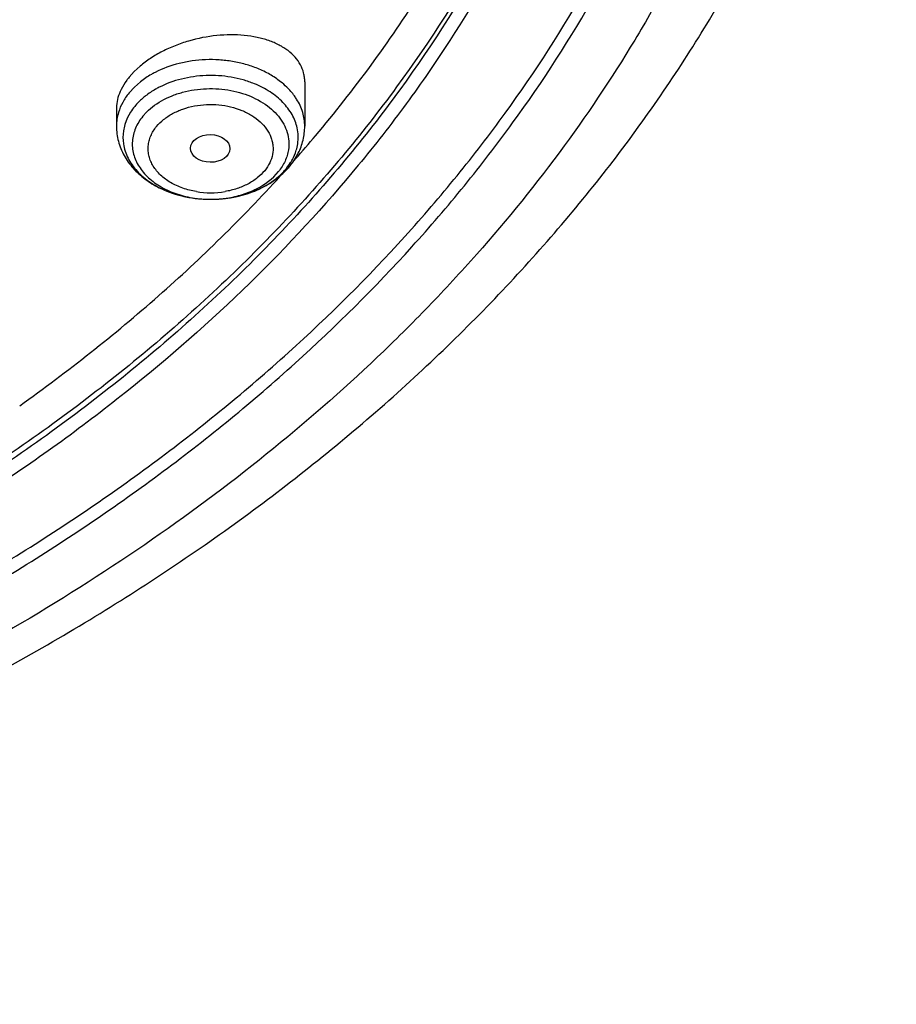
# Model space of a CAD drawing. Units: inches. Extents: x 0 to 11, y 0 to 8.5.
# Drawn here: x 5.6 to 5.9, y 5.8 to 6.1 of the extents above; entities that cross this region are included whole.
import ezdxf

# ---------------------------------------------------------------- set-up
doc = ezdxf.new("R2010")
doc.units = ezdxf.units.IN
doc.header["$LTSCALE"] = 0.605
doc.header["$MEASUREMENT"] = 0
doc.layers.add('ALL_ASSEMBLY_MEMBERS', color=7, linetype='CONTINUOUS')

msp = doc.modelspace()

# ---------------------------------------------------------------- linework, layer by layer
at = {"layer": 'ALL_ASSEMBLY_MEMBERS', "color": 7, "linetype": 'Continuous'}
for p, q in [((5.642760787999999, 6.1069346359), (5.640800577999999, 6.105125056699999)), ((5.640800577999999, 6.105125056699999), (5.6391107678, 6.1032525388)), ((5.6969649019, 6.1017574938), (5.6969649019, 6.0871453992)), ((5.6349570279, 6.0929917833), (5.6349570279, 6.0871453992)), ((5.6931524408, 6.075464567999999), (5.694827116799999, 6.078261381))]:
    msp.add_line(p, q, dxfattribs=at)
at = {"layer": 'ALL_ASSEMBLY_MEMBERS', "color": 9, "linetype": 'Continuous'}
for p, q in [((5.6429217153, 6.101814070700001), (5.64087933, 6.1000309168)), ((5.64087933, 6.1000309168), (5.6391107678, 6.0981069463)), ((5.6396138647, 6.0917490886), (5.6385323086, 6.0897561424)), ((5.6385323086, 6.0897561424), (5.637749615700001, 6.087694467))]:
    msp.add_line(p, q, dxfattribs=at)
at = {"layer": 'ALL_ASSEMBLY_MEMBERS', "color": 7, "linetype": 'Continuous'}
for centre, radius, start, end in [((5.6473296234, 6.0929654037), 0.0123726323, 175.6199118412, 179.9759338946), ((5.3436687084, 6.384089106499999), 0.4662510785, 318.6979457031, 319.9389329182999), ((5.3396352581, 6.3876229209), 0.4716135882, 318.3581167298, 318.6988505775), ((5.6739700401, 6.088961403200001), 0.0234548302, 320.7614185697, 324.8695851818), ((5.6733354299, 6.0894872161), 0.0242789517, 317.338857218, 320.7476635521), ((5.6687562628, 6.0952144064), 0.0316471108, 296.605725403, 302.171052574)]:
    msp.add_arc(centre, radius, start, end, dxfattribs=at)
at = {"layer": 'ALL_ASSEMBLY_MEMBERS', "color": 9, "linetype": 'Continuous'}
for centre, radius, start, end in [((5.6558195051, 6.0815289374), 0.0191591824, 140.7479631422, 147.7622573539), ((5.6520662544, 6.083380148400001), 0.0149525747, 163.2298214225, 171.516373281), ((5.651586451799999, 6.083454510499999), 0.0144670519, 171.5273226629, 188.474419359), ((5.680318545900001, 6.083455166599999), 0.0144839623, 351.5328613185, 12.4601741034), ((5.679856437100001, 6.0835282953), 0.0149518027, 343.229522873, 351.5164228460999), ((5.6761052056, 6.085378737899999), 0.0191562486, 320.7455569025, 327.7605788351), ((5.664626308, 6.0978904998), 0.0346630804, 247.8048329056, 253.9129926866), ((5.6659587545, 6.094054138500001), 0.0288315585, 260.666898482, 279.4965102536), ((5.6670495622, 6.0986401706), 0.0354518831, 287.0128385038001, 288.9599230989), ((5.665392127100001, 6.1003855701), 0.0372726814, 253.8446558016, 257.2537422182), ((5.6656409487, 6.1014425041), 0.0383584686, 257.2395602722, 258.9295047125), ((5.665747464400001, 6.101988079400001), 0.0389143444, 258.9298372706, 261.9431596188), ((5.6658617248, 6.102776771599999), 0.0397112662, 261.9394182709, 263.7463468885), ((5.6658753988, 6.0985736026), 0.0355090208, 261.4564834682, 264.9013028531), ((5.665932034, 6.1034165361), 0.0403548825, 263.7460613654, 266.5263714998), ((5.6659450086, 6.0992690634), 0.0362079168, 264.889391113, 266.0750674172), ((5.6659648156, 6.099576121799999), 0.0365156108, 266.0770404347, 269.9087692936), ((5.6659656259, 6.1039233962), 0.04086284680000001, 266.5224174957, 269.7490222428), ((5.6659676267, 6.103791587100001), 0.0407310478, 269.7453956514, 272.9652014537), ((5.6659675723, 6.0994443417), 0.0363838354, 269.9040977568, 273.2332533783), ((5.6659924412, 6.0989744074), 0.0359132465, 273.2359263443, 275.183999939), ((5.6659947519, 6.1032484551), 0.0401872398, 272.9666371515, 275.5016951782), ((5.6660108355, 6.0987712234), 0.0357092316, 275.1840633337, 278.5529280872), ((5.666015154, 6.1030272231), 0.0399650709, 275.5029890685, 277.4644283545), ((5.6660638214, 6.102658690299999), 0.0395933388, 277.463880419, 280.0659874438), ((5.6661858238, 6.1019559623), 0.038880104, 280.0699662879, 282.1179505222), ((5.6663812664, 6.1010393044), 0.0379428433, 282.1199764403, 284.6216913228), ((5.6666973742, 6.099810938099999), 0.0366744626, 284.6282736992, 287.0038176422001)]:
    msp.add_arc(centre, radius, start, end, dxfattribs=at)
at = {"layer": 'ALL_ASSEMBLY_MEMBERS', "color": 7, "linetype": 'Continuous'}
msp.add_ellipse((5.6658356812, 6.0798146563), major_axis=(0.006482650999999999, -7.84197e-05), ratio=0.7034919996, dxfattribs=at)
at = {"layer": 'ALL_ASSEMBLY_MEMBERS', "color": 9, "linetype": 'Continuous'}
for points, knots in [([(5.5025278711, 6.7573085152), (5.5191259586, 6.7505323743), (5.5515396553, 6.7360643559), (5.5980220735, 6.7114184945), (5.6415635224, 6.6841995588), (5.681875647999999, 6.6545877724), (5.7187039488, 6.6227717677), (5.7518046216, 6.5889474219), (5.7809623061, 6.5533368238), (5.8019472159, 6.522153444), (5.8165244822, 6.4965673981), (5.829478608, 6.470888599199999), (5.8429674393, 6.4380752068), (5.8546709338, 6.3976768338), (5.8617337852, 6.356728490399999), (5.8637020357, 6.3223533195), (5.8629254918, 6.294933746900001), (5.860582598300001, 6.267515273200001), (5.8546997367, 6.2333163775), (5.843006222000001, 6.1929195262), (5.8295310412, 6.1601016188), (5.8165831434, 6.1344216363), (5.8020152768, 6.108832358300001), (5.7810405227, 6.077646572100001), (5.7569204724, 6.0481721588), (5.7357008288, 6.0254742038), (5.712885530599999, 6.003086447999999), (5.6819863209, 5.9763755764), (5.641681954199999, 5.9467599803), (5.5981524584, 5.9195351513), (5.551676008999999, 5.894878093099999), (5.4855789954, 5.865364521900001), (5.4154546777, 5.841989166599999), (5.3425769314, 5.8247996744), (5.2671531195, 5.8116616224), (5.2095462109, 5.8067380501), (5.1709995364, 5.805631479)], [0, 0, 0, 0, 0.0347012797, 0.0686467169, 0.1017575125, 0.1340031528, 0.1653686855, 0.1958556738, 0.2254929637, 0.2543345708, 0.2684854227, 0.2824693463, 0.3099846772, 0.3370181176, 0.3637183062, 0.390247894, 0.4035072069, 0.4167879106, 0.4434873599, 0.470519864, 0.4980336862, 0.512016881, 0.5261667452000001, 0.555006266, 0.5846414904999999, 0.5997787908, 0.6151331422, 0.6464954838, 0.6787404914, 0.7118496196999999, 0.7457850872, 0.7804908209, 0.8518776651000001, 0.8884122315, 0.9253585889, 1, 1, 1, 1]), ([(5.798679380599999, 6.3530700636), (5.799701775, 6.3444046609), (5.8010638206, 6.3269986412), (5.8010333296, 6.3008083637), (5.7989213914, 6.2746596372), (5.7947377377, 6.248638440900001), (5.788497631499999, 6.222826508400001), (5.7802170786, 6.1973078907), (5.7699283355, 6.172160561699999), (5.7534400979, 6.1389649435), (5.7278051289, 6.0987427442), (5.6965753084, 6.0615559356), (5.66828142, 6.033427597999999), (5.6451914162, 6.0130041476), (5.6205252593, 5.993529345900001), (5.6032395303, 5.981333096799999), (5.594364089299999, 5.9754065461)], [0, 0, 0, 0, 0.0578797072, 0.1156715332, 0.1735567538, 0.2317149882, 0.290319198, 0.3495341853, 0.4095106425, 0.4703852824, 0.5952170520000001, 0.7248423537, 0.7916269891, 0.8597463516, 0.9292066272, 1, 1, 1, 1]), ([(5.798685409400001, 6.3530723752), (5.7997630201, 6.344384514700001), (5.801232009, 6.3269310616), (5.801350640599999, 6.300660111900001), (5.799376115599999, 6.2744250251), (5.7953164424, 6.2483126699), (5.789187757200001, 6.222405361), (5.7810052237, 6.1967879353), (5.770800789500001, 6.1715392779), (5.754408551, 6.138205276), (5.7288574259, 6.0978053823), (5.697666208899999, 6.0604465423), (5.6693794544, 6.032185017000001), (5.6462818512, 6.011662726), (5.621596094400001, 5.9920923194), (5.6042905611, 5.9798357152), (5.5954034507, 5.9738797277)], [0, 0, 0, 0, 0.0579301212, 0.1157587023, 0.173668019, 0.2318391874, 0.2904467769, 0.3496573258, 0.4096234147, 0.4704833315999999, 0.5952790882, 0.7248700427, 0.7916414292, 0.8597512981000001, 0.9292066117, 1, 1, 1, 1]), ([(5.681462933400001, 6.1061313556), (5.6801535185, 6.106665922), (5.6774331264, 6.1075924654), (5.6731868794, 6.1085426502), (5.6687922596, 6.109051749), (5.6643406224, 6.1091142625), (5.6599205557, 6.1087243947), (5.6542778824, 6.1076336466), (5.650227975700001, 6.106160911799999), (5.6477372571, 6.104881604400001)], [0, 0, 0, 0, 0.12221931, 0.2477240165, 0.3753519709000001, 0.5038282328, 0.6318196481, 0.7580332659000001, 1, 1, 1, 1]), ([(5.6477372571, 6.104881604400001), (5.6473031096, 6.104658613300001), (5.6456283028, 6.1037510889), (5.6440356465, 6.102689456699999), (5.6429217153, 6.101814070700001)], [0, 0, 0, 0, 0.2562293979, 1, 1, 1, 1]), ([(5.6803817687, 6.1011161014), (5.6791636772, 6.1016133851), (5.676633015299999, 6.1024753079), (5.6726829173, 6.1033592234), (5.668594794600001, 6.103832815700001), (5.6644536311, 6.103890969299999), (5.6603418362, 6.1035282923), (5.6550927039, 6.102513617000001), (5.6513252527, 6.1011435962), (5.649008246, 6.0999535125)], [0, 0, 0, 0, 0.1222193119, 0.2477240167, 0.3753519701, 0.5038282326, 0.6318196482, 0.7580332659000001, 1, 1, 1, 1]), ([(5.691043224, 6.1000312381), (5.690395729900001, 6.1006616419), (5.688641706799999, 6.102188267000001), (5.6854609689, 6.1043033621), (5.6828385801, 6.1055697502), (5.681462933400001, 6.1061313556)], [0, 0, 0, 0, 0.237422723, 0.6096244828, 1, 1, 1, 1]), ([(5.6944613561, 6.08658024), (5.694294949600001, 6.0873371372), (5.693837015700001, 6.0888470434), (5.6924463945, 6.0917890279), (5.689806812300001, 6.0952260075), (5.685546065700001, 6.0986534753), (5.6821822962, 6.100381039199999), (5.6803817687, 6.1011161014)], [0, 0, 0, 0, 0.1107267797, 0.2244062452, 0.4635572296, 0.7221318746, 1, 1, 1, 1]), ([(5.6391107678, 6.0981069463), (5.6383222625, 6.097141228300001), (5.6369407314, 6.0951107068), (5.635978688300001, 6.092846458099999), (5.635634538300001, 6.091703466799999)], [0, 0, 0, 0, 0.5108706859000001, 1, 1, 1, 1]), ([(5.649008246, 6.0999535125), (5.6486043776, 6.0997460736), (5.647046378, 6.0989018433), (5.645564799500001, 6.097914253200001), (5.644528557999999, 6.0970999199)], [0, 0, 0, 0, 0.256229398, 1, 1, 1, 1]), ([(5.6468006521, 6.093491298200001), (5.6486949415, 6.0949799307), (5.651977386900001, 6.0968046643), (5.6567386732, 6.0983974486), (5.6619309631, 6.0994776625), (5.6673248871, 6.099672315299999), (5.6726247593, 6.098981894500001), (5.6776090725, 6.097741458400001), (5.6821905313, 6.095696509700001), (5.6860117426, 6.0928738757), (5.6883275724, 6.0905123373), (5.6900987379, 6.087915065700001), (5.6912727437, 6.0851406549), (5.6918172239, 6.082262612), (5.6917439231, 6.080329902100001), (5.691603837300001, 6.0793864991)], [0, 0, 0, 0, 0.1266056872, 0.1940950598, 0.263524527, 0.4047318986, 0.4750075163, 0.5438741893, 0.6742727193000001, 0.7351078698000001, 0.792698435, 0.8472567267, 0.8993520943000001, 0.9498802068000001, 1, 1, 1, 1]), ([(5.6942844707, 6.0960623249), (5.6940625568, 6.096414825399999), (5.6931047086, 6.0978326793), (5.6919702579, 6.0991286728), (5.691043224, 6.1000312381)], [0, 0, 0, 0, 0.2435351505, 1, 1, 1, 1]), ([(5.644528557999999, 6.0970999199), (5.6441943229, 6.096837260399999), (5.6429227264, 6.095785113400001), (5.6417583663, 6.0946004799), (5.6409834001, 6.0936513441)], [0, 0, 0, 0, 0.2575657184, 1, 1, 1, 1]), ([(5.648151811799999, 6.0870340658), (5.6488588805, 6.0878765528), (5.6505016086, 6.0894742839), (5.6534530862, 6.0914296585), (5.6568858859, 6.092916156), (5.660654252100001, 6.093906048099999), (5.664620065599999, 6.094366199), (5.6686357179, 6.094273487100001), (5.6725520097, 6.0936354487), (5.676222055599999, 6.0924703451), (5.679510950599999, 6.0908252063), (5.682293100800001, 6.0887509765), (5.6844637914, 6.086322539299999), (5.685698284, 6.084037974299999), (5.6862805629, 6.0821476798), (5.6865932024, 6.080252452100001), (5.6864837286, 6.0778135007), (5.6855083834, 6.074990537000001), (5.6844094866, 6.0732952398), (5.683770117999999, 6.072492953099999)], [0, 0, 0, 0, 0.0594932575, 0.123065467, 0.1904949797, 0.2609069655, 0.333093568, 0.4057423067, 0.4774884866, 0.5470045637, 0.6132393536999999, 0.6754967131999999, 0.7336076334999999, 0.7880935767, 0.814396188, 0.8403005312999999, 0.8917298359999999, 0.9445086337999999, 1, 1, 1, 1]), ([(5.6969648671, 6.0871453992), (5.696964920499999, 6.087911159500001), (5.696850399400001, 6.089453562799999), (5.696335153300001, 6.0917341425), (5.6954867303, 6.0939624365), (5.6947173778, 6.095374671), (5.6942844707, 6.0960623249)], [0, 0, 0, 0, 0.2436593996, 0.4900037846, 0.7414448399, 1, 1, 1, 1]), ([(5.635634538300001, 6.091703466799999), (5.6354112549, 6.0909618977), (5.6350717464, 6.0894533699), (5.634957116, 6.0879111189), (5.6349570627, 6.0871453992)], [0, 0, 0, 0, 0.5028357519, 1, 1, 1, 1]), ([(5.6436313239, 6.090408312999999), (5.6438578539, 6.090685754500001), (5.644825598400001, 6.091800306900001), (5.6459221177, 6.0928008995), (5.6468006521, 6.093491298200001)], [0, 0, 0, 0, 0.2427441843, 1, 1, 1, 1]), ([(5.6436313239, 6.090408312999999), (5.6426604014, 6.089219180700001), (5.6414416668, 6.0872548021), (5.6404945716, 6.0844081925), (5.6401527686, 6.082254660499999), (5.640172489199999, 6.0800884748), (5.640555945499999, 6.0779403428), (5.6412942525, 6.0758419356), (5.6423743493, 6.073822071), (5.6437834039, 6.0719110374), (5.6461129039, 6.0694921413), (5.649758229400001, 6.0668957816), (5.654896464099999, 6.064640128300001), (5.658654518400001, 6.063751071), (5.6606001598, 6.0634586142)], [0, 0, 0, 0, 0.1171057403, 0.173146562, 0.2280743929, 0.2826437139, 0.3376350682, 0.3937694656, 0.4516388311, 0.5117199435, 0.5743065227, 0.7071931187, 0.8499147169, 1, 1, 1, 1]), ([(5.661283027300001, 6.0656042468), (5.659756019700001, 6.0658562512), (5.6568119963, 6.0665969072), (5.6527968359, 6.0684219732), (5.6499618218, 6.0705009347), (5.648154831499999, 6.0724232297), (5.6470682215, 6.073940877899999), (5.6462367285, 6.0755395577), (5.6456716008, 6.0771983687), (5.6453846299, 6.0788949856), (5.645380390900001, 6.0806047011), (5.645663487899999, 6.0823029817), (5.6462351226, 6.083960813200001), (5.647066864299999, 6.085556624400001), (5.6477677176, 6.0865521001), (5.648151811799999, 6.0870340658)], [0, 0, 0, 0, 0.1499376214, 0.2923556133, 0.4249107538, 0.4873622711, 0.5473286412, 0.6051592617, 0.6613227999, 0.7164135356999999, 0.7711223939, 0.8262013525, 0.8824216997, 0.9402933187000001, 1, 1, 1, 1]), ([(5.6372773547, 6.0813225324), (5.6373967226, 6.0805207657), (5.637775228400001, 6.078915164400001), (5.6387291137, 6.0765948248), (5.6400617152, 6.074372911), (5.6423613985, 6.0715302889), (5.6453081739, 6.0690705602), (5.6487045323, 6.0670557334), (5.6505670455, 6.0661900685), (5.6515318895, 6.0657958686)], [0, 0, 0, 0, 0.110475953, 0.2236544002, 0.3406435692, 0.4622896007, 0.7206828698000001, 0.8579512090000001, 1, 1, 1, 1]), ([(5.691603837300001, 6.0793864991), (5.691509232, 6.0787493825), (5.6912220236, 6.0774734812), (5.6902658902, 6.074971135399999), (5.6891573283, 6.0732377512), (5.688290606, 6.0721762374)], [0, 0, 0, 0, 0.2410138287, 0.4872127858, 1, 1, 1, 1]), ([(5.6923080651, 6.075159677), (5.6925107497, 6.075481980299999), (5.6932642824, 6.076767542200001), (5.693852518, 6.0781519758), (5.694172314099999, 6.0792141249)], [0, 0, 0, 0, 0.2555306624, 1, 1, 1, 1]), ([(5.683770117999999, 6.072492953099999), (5.6830366042, 6.0716189562), (5.681771622999999, 6.0703989687), (5.679854317999999, 6.0690118433), (5.6782440534, 6.0680666065), (5.676504490499999, 6.0672472136), (5.6740167972, 6.0663188625), (5.6720512982, 6.065841854299999), (5.6707156022, 6.0656176977)], [0, 0, 0, 0, 0.2274096457, 0.3473167372, 0.4712192866, 0.5989483585, 0.7300666104000001, 1, 1, 1, 1]), ([(5.6713216185, 6.0634591177), (5.673055435499999, 6.0637200462), (5.6756090584, 6.0642984815), (5.6788463808, 6.0654621993), (5.6831372684, 6.0674233661), (5.686367267400001, 6.0698206384), (5.688290606, 6.0721762374)], [0, 0, 0, 0, 0.2707331546, 0.4022476061, 0.5304295335, 1, 1, 1, 1]), ([(5.687393371900001, 6.069808671900001), (5.6877276069, 6.070071331399999), (5.688999203400001, 6.071123478500001), (5.690163563500001, 6.072308111900001), (5.6909385297, 6.0732572478)], [0, 0, 0, 0, 0.2575657184, 1, 1, 1, 1]), ([(5.6785681169, 6.065111691499999), (5.679391165299999, 6.0653945377), (5.682507900599999, 6.0665966164), (5.6854508179, 6.068282110599999), (5.687393371900001, 6.069808671900001)], [0, 0, 0, 0, 0.2604965794, 1, 1, 1, 1])]:
    msp.add_open_spline(points, degree=3, knots=knots, dxfattribs=at)
at = {"layer": 'ALL_ASSEMBLY_MEMBERS', "color": 7, "linetype": 'Continuous'}
for points, knots in [([(5.80349079, 6.340798023500001), (5.8041953126, 6.3331061043), (5.8050697374, 6.317673690299999), (5.8047632062, 6.2944841325), (5.8028340943, 6.2713329753), (5.799289764400001, 6.2482792678), (5.794140473300001, 6.2253779595), (5.7851016675, 6.1949674663), (5.769751133300001, 6.1575186756), (5.7495256357, 6.1218486849), (5.730509057100001, 6.0943075346), (5.7092455996, 6.0670223755), (5.679075049500001, 6.034385968500001), (5.6379748074, 5.9982852086), (5.592069694299999, 5.965238861), (5.5418086748, 5.9355634395), (5.487677109500001, 5.909540320700001), (5.430200208400001, 5.887415568200001), (5.3699351078, 5.8693994023), (5.3074575033, 5.855663755299999), (5.2433824785, 5.8463456705), (5.200095273000001, 5.8431379401), (5.1783517467, 5.8422878556)], [0, 0, 0, 0, 0.0260619884, 0.0521042681, 0.07819025, 0.1043826879, 0.130742221, 0.1573272209, 0.211358341, 0.2668870167, 0.2953205758, 0.3242316624, 0.3835470706, 0.4449662176, 0.5085088586, 0.5741149859, 0.6416533406, 0.7109322681999999, 0.7817054174, 0.8536855895000001, 0.9265789867, 1, 1, 1, 1]), ([(5.1708964025, 5.7979117023), (5.1946161805, 5.798571913099999), (5.2418822216, 5.80149643), (5.3119893562, 5.810686395499999), (5.3805811064, 5.824595638), (5.447042098300001, 5.8431097242), (5.5107833401, 5.8660736273), (5.571238740499999, 5.8932983887), (5.627870865399999, 5.9245665925), (5.6801699369, 5.9596243886), (5.7200508257, 5.9920120625), (5.749263040900001, 6.0195555063), (5.7696449366, 6.0408165338), (5.788607370199999, 6.0627892261), (5.806103201900001, 6.085427743099999), (5.8220905101, 6.1086846487), (5.8412137488, 6.140250550499999), (5.8573297054, 6.1730814164), (5.870119094600001, 6.2068435145), (5.8779734247, 6.2323834835), (5.8841115119, 6.2581981977), (5.888508126000001, 6.2842239541), (5.8911528182, 6.310387889099999), (5.891742831699999, 6.3278855951), (5.891742831699999, 6.3366230201)], [0, 0, 0, 0, 0.071891978, 0.1433448356, 0.214059616, 0.2837568731, 0.3521856792, 0.4191319463, 0.484425605, 0.5479498374, 0.6096481394, 0.6398219361, 0.6695486783, 0.6988404488, 0.727713955, 0.7561902824, 0.7842951895, 0.839486607, 0.8666689142, 0.8936200392, 0.9203830689, 0.9470040705, 0.9735281003, 1, 1, 1, 1]), ([(5.178432187699999, 5.8238888963), (5.2004378558, 5.8247075518), (5.2442639769, 5.8278117463), (5.3092055441, 5.8368530456), (5.372656404600001, 5.850200338500001), (5.4340389836, 5.8677306754), (5.4928121491, 5.889288196900001), (5.5484495513, 5.914684614900001), (5.6004527884, 5.943697484299999), (5.6483590175, 5.9760710359), (5.6917354822, 6.0115196766), (5.7240523588, 6.0436408265), (5.747192473999999, 6.0705666351), (5.7681556955, 6.0977933334), (5.7865561705, 6.1262765512), (5.802080952000001, 6.1557853382), (5.8121568878, 6.1781276112), (5.8207239964, 6.2007839097), (5.827759545, 6.223705403999999), (5.8332488851, 6.2468389523), (5.8371810219, 6.270132353099999), (5.8395429204, 6.293531832999999), (5.8400684873, 6.309175636), (5.8400688573, 6.3169862723)], [0, 0, 0, 0, 0.0728966591, 0.1453130827, 0.2168917884, 0.2873608761, 0.3564525416, 0.4239319708, 0.4896117361, 0.5533549179999999, 0.6150839908, 0.674789436, 0.7039116087, 0.7325593040999999, 0.7884991326, 0.8158713059999999, 0.8428844068000001, 0.8695795847, 0.8960019815000001, 0.9222013315, 0.9482303378, 0.9741441298000001, 1, 1, 1, 1]), ([(5.1786494582, 5.8196160513), (5.2007445154, 5.8204397898), (5.244740787, 5.8235575629), (5.309935170899999, 5.832641789), (5.3736301923, 5.8460432823), (5.4352524568, 5.863646059), (5.4942532576, 5.8852923052), (5.5501059722, 5.9107908174), (5.6023102263, 5.939919862899999), (5.6504007549, 5.972422881699999), (5.6939441042, 6.0080119441), (5.726385165599999, 6.040260363300001), (5.749613638600001, 6.067292104400001), (5.770657542, 6.0946282526), (5.7935753697, 6.1301031367), (5.8118923477, 6.1675163089), (5.823425049299999, 6.1980218669), (5.830486812999999, 6.221033924099999), (5.8359970772, 6.2442579586), (5.839943511, 6.267642775), (5.8423131764, 6.2911339806), (5.8428406464, 6.3068390358), (5.8428408468, 6.314680259299999)], [0, 0, 0, 0, 0.0729101925, 0.1453138307, 0.2168983959, 0.2873700241, 0.3564621804999999, 0.4239434121, 0.4896244091, 0.5533683643999999, 0.6150984473, 0.6748050470999999, 0.703927765, 0.7325760582999999, 0.7885172879000001, 0.8428791067, 0.8695750462, 0.8959982646, 0.9221985389, 0.9482284319, 0.9741431664, 1, 1, 1, 1]), ([(5.7005181262, 6.084008182000001), (5.706858915900001, 6.0915493654), (5.7189429134, 6.106894284299999), (5.735317738200001, 6.1308567802), (5.7497102481, 6.1554518504), (5.758014899400001, 6.1723533063), (5.761807754199999, 6.1808726264)], [0, 0, 0, 0, 0.2570736119, 0.5091822517, 0.7566816712000001, 1, 1, 1, 1]), ([(5.6969648068, 6.101801611799999), (5.6969649309, 6.1022895981), (5.696906242000001, 6.1032620175), (5.6965462311, 6.105172898099999), (5.695632502300001, 6.107484041499999), (5.6938535565, 6.109985457200001), (5.6918863557, 6.1117735582), (5.6900552001, 6.1130360446), (5.6879731953, 6.1142241822), (5.6850504723, 6.1154571172), (5.6811954438, 6.116507976699999), (5.675488217000001, 6.1173599479), (5.6678537042, 6.117274162899999), (5.660208932100001, 6.115774579500001), (5.654263035900001, 6.1137415192), (5.65005184, 6.111835854500001), (5.6461903946, 6.109593124600001), (5.6438444542, 6.1078529486), (5.642760787999999, 6.1069346359)], [0, 0, 0, 0, 0.0228483646, 0.0454694775, 0.09084862380000001, 0.1379073496, 0.1879828875, 0.2144556613, 0.24195489, 0.3000963395, 0.3624097868, 0.4285709955, 0.5697641247, 0.7174343072, 0.79127783, 0.8636264084999999, 0.933492854, 1, 1, 1, 1]), ([(5.6391107678, 6.1032525388), (5.638848980700001, 6.1029319164), (5.637873645700001, 6.1016725287), (5.637030277999999, 6.1003080087), (5.636511337000001, 6.099249339)], [0, 0, 0, 0, 0.2598478974, 1, 1, 1, 1]), ([(5.636511337000001, 6.099249339), (5.6360894911, 6.0983887487), (5.6354037403, 6.0966495763), (5.6350617576, 6.094807918200001), (5.6349931272, 6.093910332899999)], [0, 0, 0, 0, 0.5156608003, 1, 1, 1, 1]), ([(5.6349570279, 6.0871453992), (5.6349570279, 6.0863076336), (5.6350679806, 6.0846311614), (5.6355580849, 6.082159089), (5.6363589936, 6.07976122), (5.637831310399999, 6.076687899), (5.6403800858, 6.0731446926), (5.644341227000001, 6.0695706899), (5.6490411016, 6.0667205923), (5.6561081171, 6.0639229879), (5.6619131077, 6.0630775655), (5.665786627799999, 6.063060618300001)], [0, 0, 0, 0, 0.0581196783, 0.1161634049, 0.174389712, 0.2330213472, 0.3520742304, 0.4744002964, 0.6007813738000001, 0.7312734203, 1, 1, 1, 1]), ([(5.694827116799999, 6.078261381), (5.695516185700001, 6.0796373469), (5.6965942507, 6.0825399115), (5.6969649019, 6.0856175851), (5.6969649019, 6.0871453992)], [0, 0, 0, 0, 0.5018013822, 1, 1, 1, 1]), ([(5.6856067254, 6.0684263207), (5.686127377, 6.068754546), (5.6881317163, 6.0701052198), (5.6899690136, 6.0717095161), (5.691189548200001, 6.0730343148)], [0, 0, 0, 0, 0.2546646387, 1, 1, 1, 1]), ([(5.6031074553, 5.995081402799999), (5.6189450261, 6.006363234099999), (5.6489825663, 6.0300581575), (5.6763217445, 6.0568446477), (5.688912074, 6.070723521100001)], [0, 0, 0, 0, 0.5092485941, 1, 1, 1, 1]), ([(5.665786627799999, 6.063060618300001), (5.667291139800001, 6.0630540358), (5.6702929203, 6.0632082546), (5.6761227844, 6.064163134199999), (5.6803332965, 6.0656170534), (5.6829293719, 6.0669184243)], [0, 0, 0, 0, 0.2549408228, 0.5079206961, 1, 1, 1, 1])]:
    msp.add_open_spline(points, degree=3, knots=knots, dxfattribs=at)

doc.saveas('drawing.dxf')
